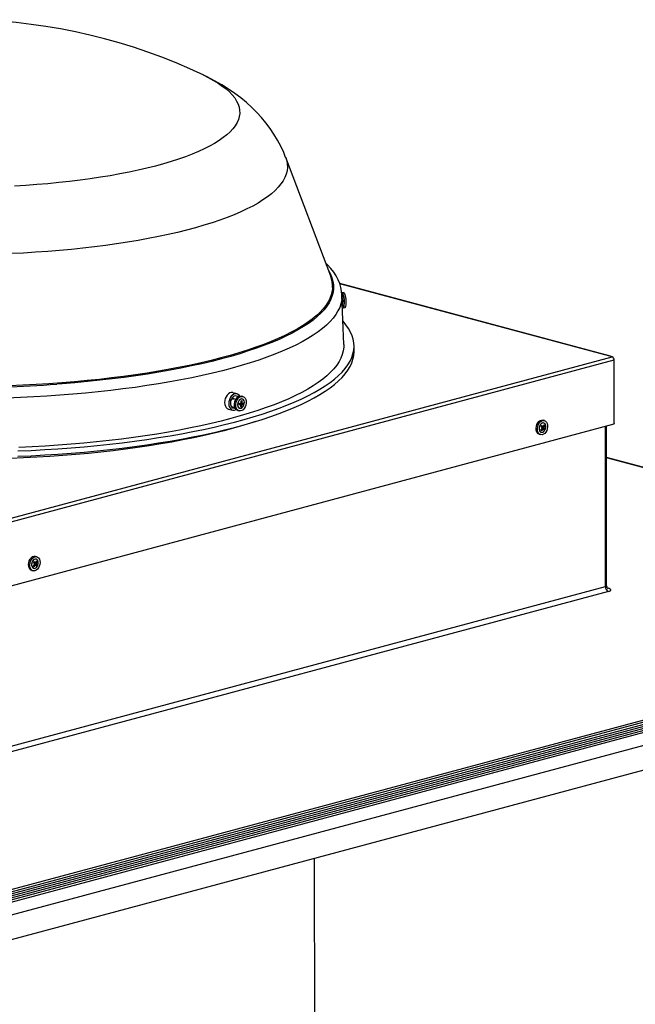
# Model space of a CAD drawing. Extents: x 9 to 161, y 6 to 104.
# Drawn here: x 146 to 152, y 49 to 59 of the extents above; entities that cross this region are included whole.
import ezdxf

# ---------------------------------------------------------------- set-up
doc = ezdxf.new("R2010")
doc.units = 0
doc.header["$LTSCALE"] = 10
doc.header["$MEASUREMENT"] = 0
doc.linetypes.add('SLD-SOLID', pattern=[0])
doc.layers.add('SLD-0', color=7, linetype='SLD-SOLID')

msp = doc.modelspace()

# ---------------------------------------------------------------- linework, layer by layer
at = {"layer": 'SLD-0', "color": 7, "linetype": 'SLD-SOLID'}
for p, q in [((148.0144, 58.1913), (147.9856, 58.2048)), ((147.9888, 58.2037), (148.0328, 58.1818)), ((148.0921, 58.1511), (148.0144, 58.1913)), ((148.0328, 58.1818), (148.0827, 58.1546)), ((148.0827, 58.1546), (148.1283, 58.1269)), ((148.164, 58.1101), (148.0921, 58.1511)), ((148.1283, 58.1269), (148.1697, 58.0987)), ((148.2307, 58.0684), (148.164, 58.1101)), ((148.1697, 58.0987), (148.2068, 58.0701)), ((148.2068, 58.0701), (148.2394, 58.0411)), ((148.2929, 58.0257), (148.2307, 58.0684)), ((148.2394, 58.0411), (148.2675, 58.0118)), ((148.2675, 58.0118), (148.2912, 57.9821)), ((148.3513, 57.9819), (148.2929, 58.0257)), ((148.2912, 57.9821), (148.3102, 57.9523)), ((148.3102, 57.9523), (148.3247, 57.9222)), ((148.3247, 57.9222), (148.3346, 57.892)), ((148.4062, 57.9367), (148.3513, 57.9819)), ((148.458, 57.8899), (148.4062, 57.9367)), ((148.3346, 57.892), (148.3398, 57.8618)), ((148.3404, 57.8315), (148.3363, 57.8012)), ((148.3398, 57.8618), (148.3404, 57.8315)), ((148.507, 57.8414), (148.458, 57.8899)), ((148.5532, 57.791), (148.507, 57.8414)), ((148.3143, 57.7409), (148.2964, 57.711)), ((148.3276, 57.771), (148.3143, 57.7409)), ((148.3363, 57.8012), (148.3276, 57.771)), ((148.5966, 57.7387), (148.5532, 57.791)), ((148.6374, 57.6843), (148.5966, 57.7387)), ((148.2153, 57.6228), (148.1794, 57.5941)), ((148.2468, 57.6519), (148.2153, 57.6228)), ((148.2739, 57.6813), (148.2468, 57.6519)), ((148.2964, 57.711), (148.2739, 57.6813)), ((148.6753, 57.628), (148.6374, 57.6843)), ((148.7102, 57.5697), (148.6753, 57.628)), ((148.0945, 57.5379), (148.0457, 57.5106)), ((148.1391, 57.5658), (148.0945, 57.5379)), ((148.1794, 57.5941), (148.1391, 57.5658)), ((148.7422, 57.5094), (148.7102, 57.5697)), ((147.8746, 57.4322), (147.8098, 57.4074)), ((147.9356, 57.4577), (147.8746, 57.4322)), ((147.9927, 57.4838), (147.9356, 57.4577)), ((148.0457, 57.5106), (147.9927, 57.4838)), ((148.7709, 57.4472), (148.7422, 57.5094)), ((148.7902, 57.3987), (148.7709, 57.4472)), ((147.5932, 57.3375), (147.514, 57.3158)), ((147.6689, 57.36), (147.5932, 57.3375)), ((147.7412, 57.3833), (147.6689, 57.36)), ((147.8098, 57.4074), (147.7412, 57.3833)), ((149.2315, 56.2374), (148.7908, 57.3979)), ((148.7908, 57.3979), (148.8003, 57.3677)), ((148.8003, 57.3677), (148.8061, 57.3351)), ((148.8061, 57.3351), (148.8072, 57.3024)), ((147.1664, 57.2385), (147.0725, 57.2216)), ((147.2577, 57.2564), (147.1664, 57.2385)), ((147.3461, 57.2753), (147.2577, 57.2564)), ((147.4316, 57.2951), (147.3461, 57.2753)), ((147.514, 57.3158), (147.4316, 57.2951)), ((148.7957, 57.2372), (148.783, 57.2047)), ((148.8037, 57.2698), (148.7957, 57.2372)), ((148.8072, 57.3024), (148.8037, 57.2698)), ((146.3541, 57.1343), (146.2449, 57.1264)), ((146.462, 57.1433), (146.3541, 57.1343)), ((146.5685, 57.1535), (146.462, 57.1433)), ((146.6733, 57.1649), (146.5685, 57.1535)), ((146.7763, 57.1774), (146.6733, 57.1649)), ((146.8772, 57.1911), (146.7763, 57.1774)), ((146.976, 57.2058), (146.8772, 57.1911)), ((147.0725, 57.2216), (146.976, 57.2058)), ((148.744, 57.1403), (148.7177, 57.1084)), ((148.7658, 57.1724), (148.744, 57.1403)), ((148.783, 57.2047), (148.7658, 57.1724)), ((146.2449, 57.1264), (146.1345, 57.1198)), ((148.6516, 57.0455), (148.612, 57.0147)), ((148.6869, 57.0768), (148.6516, 57.0455)), ((148.7177, 57.1084), (148.6869, 57.0768)), ((148.5198, 56.9542), (148.4673, 56.9247)), ((148.568, 56.9842), (148.5198, 56.9542)), ((148.612, 57.0147), (148.568, 56.9842)), ((148.3502, 56.8675), (148.2856, 56.8398)), ((148.4108, 56.8958), (148.3502, 56.8675)), ((148.4673, 56.9247), (148.4108, 56.8958)), ((148.0691, 56.7609), (147.9897, 56.7361)), ((148.1449, 56.7864), (148.0691, 56.7609)), ((148.2171, 56.8128), (148.1449, 56.7864)), ((148.2856, 56.8398), (148.2171, 56.8128)), ((147.7312, 56.6669), (147.6388, 56.6456)), ((147.8206, 56.6891), (147.7312, 56.6669)), ((147.9068, 56.7122), (147.8206, 56.6891)), ((147.9897, 56.7361), (147.9068, 56.7122)), ((147.2409, 56.5703), (147.1352, 56.5541)), ((147.3443, 56.5876), (147.2409, 56.5703)), ((147.4452, 56.6059), (147.3443, 56.5876)), ((147.5434, 56.6253), (147.4452, 56.6059)), ((147.6388, 56.6456), (147.5434, 56.6253)), ((146.2227, 56.4648), (146.1027, 56.4589)), ((146.3417, 56.4718), (146.2227, 56.4648)), ((146.4596, 56.4801), (146.3417, 56.4718)), ((146.5763, 56.4895), (146.4596, 56.4801)), ((146.6915, 56.5002), (146.5763, 56.4895)), ((146.8052, 56.5119), (146.6915, 56.5002)), ((146.9172, 56.5249), (146.8052, 56.5119)), ((147.0272, 56.5389), (146.9172, 56.5249)), ((147.1352, 56.5541), (147.0272, 56.5389)), ((149.1996, 56.3506), (149.182, 56.3678)), ((149.2323, 56.3142), (149.1996, 56.3506)), ((149.2119, 56.289), (149.2293, 56.2571)), ((149.2606, 56.2774), (149.2323, 56.3142)), ((149.2845, 56.2404), (149.2606, 56.2774)), ((149.2293, 56.2571), (149.2438, 56.2223)), ((149.2438, 56.2223), (149.2536, 56.1875)), ((149.2536, 56.1875), (149.2588, 56.1526)), ((149.3041, 56.2033), (149.2845, 56.2404)), ((149.3196, 56.1659), (149.3041, 56.2033)), ((149.2459, 56.0902), (149.2373, 56.0554)), ((149.25, 56.125), (149.2459, 56.0902)), ((149.2553, 56.0828), (149.2467, 56.0479)), ((149.2501, 56.1266), (149.25, 56.125)), ((149.2594, 56.1177), (149.2553, 56.0828)), ((149.2588, 56.1526), (149.2594, 56.1177)), ((149.331, 56.1282), (149.3196, 56.1659)), ((151.9732, 55.4542), (149.3199, 56.1651)), ((151.9665, 55.4541), (149.3205, 56.163)), ((149.3384, 56.0902), (149.331, 56.1282)), ((149.3416, 56.0531), (149.3384, 56.0902)), ((149.3601, 56.0753), (149.3424, 56.0741)), ((149.3452, 56.0734), (149.3424, 56.0741)), ((149.3629, 56.0747), (149.3601, 56.0753)), ((149.3678, 56.0697), (149.3629, 56.0747)), ((149.2062, 55.9863), (149.1838, 55.9519)), ((149.2155, 55.9786), (149.1931, 55.9442)), ((149.2241, 56.0208), (149.2062, 55.9863)), ((149.2334, 56.0132), (149.2155, 55.9786)), ((149.2373, 56.0554), (149.2241, 56.0208)), ((149.2467, 56.0479), (149.2334, 56.0132)), ((149.339, 56.0036), (149.3314, 55.9683)), ((149.3418, 56.0389), (149.339, 56.0036)), ((149.345, 56.0559), (149.3413, 56.057)), ((149.3592, 55.5698), (149.3417, 56.0531)), ((149.3417, 56.0531), (149.3418, 56.0389)), ((149.345, 56.0559), (149.3465, 56.0552)), ((149.3501, 56.0684), (149.3452, 56.0734)), ((149.3465, 56.0552), (149.3507, 56.0499)), ((149.3549, 56.0588), (149.3501, 56.0684)), ((149.3507, 56.0499), (149.3546, 56.0403)), ((149.3546, 56.0403), (149.3579, 56.0273)), ((149.3591, 56.0454), (149.3549, 56.0588)), ((149.3579, 56.0273), (149.3603, 56.012)), ((149.3625, 56.029), (149.3591, 56.0454)), ((149.3603, 56.012), (149.3615, 55.9958)), ((149.3615, 55.9802), (149.3603, 55.9664)), ((149.3615, 55.9958), (149.3615, 55.9802)), ((149.365, 56.0107), (149.3625, 56.029)), ((149.3662, 55.9918), (149.365, 56.0107)), ((149.3662, 55.9736), (149.3662, 55.9918)), ((149.3726, 56.0601), (149.3678, 56.0697)), ((149.3768, 56.0467), (149.3726, 56.0601)), ((149.3802, 56.0303), (149.3768, 56.0467)), ((149.3827, 56.012), (149.3802, 56.0303)), ((149.3839, 55.9931), (149.3827, 56.012)), ((149.3839, 55.9749), (149.3839, 55.9931)), ((149.1255, 55.8841), (149.0896, 55.8506)), ((149.1569, 55.9179), (149.1255, 55.8841)), ((149.1661, 55.91), (149.1346, 55.8761)), ((149.1838, 55.9519), (149.1569, 55.9179)), ((149.1931, 55.9442), (149.1661, 55.91)), ((149.3026, 55.8981), (149.2813, 55.8633)), ((149.3193, 55.9331), (149.3026, 55.8981)), ((149.3314, 55.9683), (149.3193, 55.9331)), ((149.3456, 55.9445), (149.3527, 55.9477)), ((149.346, 55.9337), (149.3499, 55.9301)), ((149.3499, 55.9301), (149.3546, 55.93)), ((149.3547, 55.9493), (149.3527, 55.9477)), ((149.3528, 55.9294), (149.3705, 55.9307)), ((149.3546, 55.93), (149.3589, 55.9347)), ((149.3579, 55.9558), (149.3547, 55.9493)), ((149.3603, 55.9664), (149.3579, 55.9558)), ((149.3589, 55.9347), (149.3624, 55.9441)), ((149.3624, 55.9441), (149.3649, 55.9573)), ((149.3649, 55.9573), (149.3662, 55.9736)), ((149.3705, 55.9307), (149.3724, 55.9313)), ((149.3724, 55.9313), (149.3766, 55.936)), ((149.3766, 55.936), (149.3801, 55.9453)), ((149.3801, 55.9453), (149.3826, 55.9586)), ((149.3826, 55.9586), (149.3839, 55.9749)), ((149.0493, 55.8174), (149.0047, 55.7847)), ((149.0582, 55.8093), (149.0134, 55.7765)), ((149.0896, 55.8506), (149.0493, 55.8174)), ((149.0986, 55.8425), (149.0582, 55.8093)), ((149.1346, 55.8761), (149.0986, 55.8425)), ((149.2251, 55.7943), (149.1902, 55.7602)), ((149.2554, 55.8287), (149.2251, 55.7943)), ((149.2813, 55.8633), (149.2554, 55.8287)), ((149.3521, 55.7971), (149.3509, 55.7985)), ((149.3812, 55.7622), (149.3521, 55.7971)), ((148.8451, 55.6894), (148.7836, 55.6587)), ((148.9025, 55.7207), (148.8451, 55.6894)), ((148.911, 55.7123), (148.8535, 55.681)), ((148.9557, 55.7524), (148.9025, 55.7207)), ((148.9643, 55.7442), (148.911, 55.7123)), ((149.0047, 55.7847), (148.9557, 55.7524)), ((149.0134, 55.7765), (148.9643, 55.7442)), ((149.1072, 55.6932), (149.0592, 55.6603)), ((149.1509, 55.7265), (149.1072, 55.6932)), ((149.1902, 55.7602), (149.1509, 55.7265)), ((149.4058, 55.727), (149.3812, 55.7622)), ((149.4259, 55.6916), (149.4058, 55.727)), ((149.4414, 55.656), (149.4259, 55.6916)), ((148.6486, 55.5992), (148.5753, 55.5704)), ((148.7181, 55.6286), (148.6486, 55.5992)), ((148.7261, 55.62), (148.6565, 55.5905)), ((148.7836, 55.6587), (148.7181, 55.6286)), ((148.7918, 55.6502), (148.7261, 55.62)), ((148.8535, 55.681), (148.7918, 55.6502)), ((148.9504, 55.596), (148.8897, 55.5647)), ((149.0069, 55.6279), (148.9504, 55.596)), ((149.0592, 55.6603), (149.0069, 55.6279)), ((149.4523, 55.6203), (149.4414, 55.656)), ((149.4585, 55.5845), (149.4523, 55.6203)), ((148.4175, 55.515), (148.3331, 55.4885)), ((148.4247, 55.5061), (148.3402, 55.4795)), ((148.4982, 55.5423), (148.4175, 55.515)), ((148.5057, 55.5335), (148.4247, 55.5061)), ((148.5753, 55.5704), (148.4982, 55.5423)), ((148.583, 55.5616), (148.5057, 55.5335)), ((148.6565, 55.5905), (148.583, 55.5616)), ((148.7563, 55.5038), (148.6837, 55.4743)), ((148.825, 55.5339), (148.7563, 55.5038)), ((148.8897, 55.5647), (148.825, 55.5339)), ((149.3542, 55.5071), (149.345, 55.4719)), ((149.3588, 55.5423), (149.3542, 55.5071)), ((149.3592, 55.5698), (149.3588, 55.5423)), ((149.4497, 55.4771), (149.4572, 55.5129)), ((149.4572, 55.5129), (149.4602, 55.5487)), ((149.4572, 55.4607), (149.4602, 55.4965)), ((149.4602, 55.5487), (149.4585, 55.5845)), ((149.4602, 55.5016), (149.4602, 55.5537)), ((149.4602, 55.4965), (149.4602, 55.5016)), ((145.5844, 53.7325), (151.9886, 55.4482)), ((145.6028, 53.7025), (152.0069, 55.4183)), ((148.0599, 55.414), (147.9624, 55.3909)), ((148.0662, 55.4048), (147.9685, 55.3817)), ((148.1542, 55.4379), (148.0599, 55.414)), ((148.1608, 55.4289), (148.0662, 55.4048)), ((148.2454, 55.4628), (148.1542, 55.4379)), ((148.2522, 55.4538), (148.1608, 55.4289)), ((148.3331, 55.4885), (148.2454, 55.4628)), ((148.3402, 55.4795), (148.2522, 55.4538)), ((148.5271, 55.4175), (148.4433, 55.3903)), ((148.6072, 55.4456), (148.5271, 55.4175)), ((148.6837, 55.4743), (148.6072, 55.4456)), ((149.313, 55.4019), (149.2901, 55.3671)), ((149.3313, 55.4368), (149.313, 55.4019)), ((149.345, 55.4719), (149.3313, 55.4368)), ((149.3994, 55.3705), (149.4207, 55.4059)), ((149.4207, 55.4059), (149.4375, 55.4414)), ((149.4375, 55.4414), (149.4497, 55.4771)), ((149.4375, 55.3893), (149.4497, 55.425)), ((149.4497, 55.425), (149.4572, 55.4607)), ((151.9886, 55.4482), (151.9665, 55.4541)), ((152.007, 55.4264), (152.0057, 55.4276)), ((152.0066, 55.4233), (152.007, 55.4237)), ((152.0069, 54.792), (152.0069, 55.4183)), ((152.0075, 55.4251), (152.007, 55.4264)), ((152.007, 55.4237), (152.0075, 55.4251)), ((152.0075, 54.7988), (152.0075, 55.4251)), ((147.5438, 55.3084), (147.4327, 55.2903)), ((147.6525, 55.3275), (147.5438, 55.3084)), ((147.6578, 55.3181), (147.5488, 55.2989)), ((147.7586, 55.3476), (147.6525, 55.3275)), ((147.7641, 55.3383), (147.6578, 55.3181)), ((147.8619, 55.3688), (147.7586, 55.3476)), ((147.8677, 55.3595), (147.7641, 55.3383)), ((147.9624, 55.3909), (147.8619, 55.3688)), ((147.9685, 55.3817), (147.8677, 55.3595)), ((148.1713, 55.3134), (148.0741, 55.2896)), ((148.2653, 55.3382), (148.1713, 55.3134)), ((148.356, 55.3638), (148.2653, 55.3382)), ((148.4433, 55.3903), (148.356, 55.3638)), ((149.2627, 55.3326), (149.2309, 55.2984)), ((149.2901, 55.3671), (149.2627, 55.3326)), ((149.3432, 55.3005), (149.3735, 55.3354)), ((149.3735, 55.3354), (149.3994, 55.3705)), ((149.3735, 55.2832), (149.3994, 55.3184)), ((149.3994, 55.3184), (149.4207, 55.3538)), ((149.4207, 55.3538), (149.4375, 55.3893)), ((146.845, 55.2163), (146.722, 55.2049)), ((146.9663, 55.2288), (146.845, 55.2163)), ((146.9698, 55.2192), (146.8482, 55.2066)), ((147.0858, 55.2425), (146.9663, 55.2288)), ((147.0897, 55.2329), (146.9698, 55.2192)), ((147.2035, 55.2573), (147.0858, 55.2425)), ((147.2077, 55.2478), (147.0897, 55.2329)), ((147.3192, 55.2733), (147.2035, 55.2573)), ((147.3236, 55.2638), (147.2077, 55.2478)), ((147.4327, 55.2903), (147.3192, 55.2733)), ((147.4374, 55.2808), (147.3236, 55.2638)), ((147.5488, 55.2989), (147.4374, 55.2808)), ((147.7646, 55.2237), (147.6559, 55.2038)), ((147.8706, 55.2447), (147.7646, 55.2237)), ((147.9738, 55.2667), (147.8706, 55.2447)), ((148.0741, 55.2896), (147.9738, 55.2667)), ((149.1539, 55.2309), (149.1088, 55.1978)), ((149.1946, 55.2645), (149.1539, 55.2309)), ((149.2309, 55.2984), (149.1946, 55.2645)), ((149.2253, 55.1978), (149.269, 55.2316)), ((149.269, 55.2316), (149.3083, 55.2659)), ((149.269, 55.1795), (149.3083, 55.2138)), ((149.3083, 55.2659), (149.3432, 55.3005)), ((149.3083, 55.2138), (149.3432, 55.2484)), ((149.3432, 55.2484), (149.3735, 55.2832)), ((146.2177, 55.1713), (146.0892, 55.1659)), ((146.3454, 55.1779), (146.2177, 55.1713)), ((146.4721, 55.1857), (146.3454, 55.1779)), ((146.5977, 55.1947), (146.4721, 55.1857)), ((146.6003, 55.185), (146.549, 55.1812)), ((146.722, 55.2049), (146.5977, 55.1947)), ((146.725, 55.1952), (146.6003, 55.185)), ((146.8482, 55.2066), (146.725, 55.1952)), ((147.077, 55.1199), (146.9551, 55.1064)), ((147.197, 55.1345), (147.077, 55.1199)), ((147.3151, 55.1502), (147.197, 55.1345)), ((147.431, 55.167), (147.3151, 55.1502)), ((147.5447, 55.1848), (147.431, 55.167)), ((147.6559, 55.2038), (147.5447, 55.1848)), ((149.0059, 55.1328), (148.9482, 55.1011)), ((149.0595, 55.1651), (149.0059, 55.1328)), ((149.1088, 55.1978), (149.0595, 55.1651)), ((149.0685, 55.0989), (149.125, 55.1314)), ((149.125, 55.1314), (149.1773, 55.1644)), ((149.125, 55.0793), (149.1773, 55.1122)), ((149.1773, 55.1644), (149.2253, 55.1978)), ((149.1773, 55.1122), (149.2253, 55.1457)), ((149.2253, 55.1457), (149.269, 55.1795)), ((146.1938, 55.0505), (146.0634, 55.0454)), ((146.3235, 55.0568), (146.1938, 55.0505)), ((146.4523, 55.0644), (146.3235, 55.0568)), ((146.58, 55.0731), (146.4523, 55.0644)), ((146.7064, 55.083), (146.58, 55.0731)), ((146.8315, 55.0941), (146.7064, 55.083)), ((146.9551, 55.1064), (146.8315, 55.0941)), ((148.194, 55.0202), (148.1926, 55.0006)), ((148.1988, 55.0397), (148.194, 55.0202)), ((148.2067, 55.058), (148.1988, 55.0397)), ((148.2171, 55.0739), (148.2067, 55.058)), ((148.2296, 55.0865), (148.2171, 55.0739)), ((148.2433, 55.0952), (148.2296, 55.0865)), ((148.2395, 55.0287), (148.2348, 55.0095)), ((148.2473, 55.0468), (148.2395, 55.0287)), ((148.2575, 55.0994), (148.2433, 55.0952)), ((148.2576, 55.0625), (148.2473, 55.0468)), ((148.2714, 55.0988), (148.2575, 55.0994)), ((148.2699, 55.075), (148.2576, 55.0625)), ((148.2712, 55.0341), (148.2583, 55.0352)), ((148.2673, 55.0488), (148.2775, 55.0438)), ((148.2835, 55.0836), (148.2699, 55.075)), ((148.2827, 55.034), (148.2712, 55.0341)), ((148.274, 55.0981), (148.2714, 55.0988)), ((148.3138, 55.0865), (148.274, 55.0981)), ((148.2775, 55.0438), (148.2817, 55.0415)), ((148.2817, 55.0415), (148.2856, 55.0388)), ((148.2858, 55.0345), (148.2827, 55.034)), ((148.2975, 55.0877), (148.2835, 55.0836)), ((148.2856, 55.0388), (148.2872, 55.0371)), ((148.2867, 55.0349), (148.2858, 55.0345)), ((148.2871, 55.0352), (148.2867, 55.0349)), ((148.2873, 55.0354), (148.2871, 55.0352)), ((148.2872, 55.0371), (148.2875, 55.0364)), ((148.2875, 55.0357), (148.2873, 55.0354)), ((148.2875, 55.0364), (148.2875, 55.036)), ((148.2875, 55.036), (148.2875, 55.0357)), ((148.2924, 55.0078), (148.299, 55.0255)), ((148.3112, 55.0871), (148.2975, 55.0877)), ((148.299, 55.0255), (148.3085, 55.041)), ((148.3054, 55.0044), (148.312, 55.022)), ((148.3288, 55.0595), (148.3079, 55.0656)), ((148.3085, 55.041), (148.32, 55.0533)), ((148.3237, 55.0819), (148.3112, 55.0871)), ((148.312, 55.022), (148.3214, 55.0375)), ((148.32, 55.0533), (148.3329, 55.0615)), ((148.3214, 55.0375), (148.333, 55.0498)), ((148.3344, 55.0724), (148.3237, 55.0819)), ((148.3316, 55.0194), (148.3245, 55.0062)), ((148.3362, 55.0248), (148.3279, 55.013)), ((148.3409, 55.0294), (148.3316, 55.0194)), ((148.3329, 55.0615), (148.3463, 55.0652)), ((148.333, 55.0498), (148.3459, 55.0581)), ((148.3401, 55.0641), (148.3344, 55.0724)), ((148.3464, 55.0329), (148.3362, 55.0248)), ((148.3515, 55.0353), (148.3409, 55.0294)), ((148.3459, 55.0581), (148.3593, 55.0618)), ((148.3463, 55.0652), (148.3587, 55.0643)), ((148.3572, 55.0364), (148.3464, 55.0329)), ((148.3623, 55.0364), (148.3515, 55.0353)), ((148.3676, 55.035), (148.3572, 55.0364)), ((148.3716, 55.0608), (148.3587, 55.0643)), ((148.3593, 55.0618), (148.3722, 55.0606)), ((148.3649, 55.0358), (148.3623, 55.0364)), ((148.3765, 55.0287), (148.3676, 55.035)), ((148.3722, 55.0606), (148.3838, 55.0547)), ((148.3828, 55.0183), (148.3765, 55.0287)), ((148.3859, 55.005), (148.3828, 55.0183)), ((148.3838, 55.0547), (148.3934, 55.0444)), ((148.3934, 55.0444), (148.4001, 55.0305)), ((148.4001, 55.0305), (148.4037, 55.0139)), ((148.8206, 55.0394), (148.7508, 55.0095)), ((148.8864, 55.07), (148.8206, 55.0394)), ((148.8743, 55.0049), (148.9431, 55.0357)), ((148.9482, 55.1011), (148.8864, 55.07)), ((148.9431, 55.0357), (149.0078, 55.067)), ((148.9431, 54.9835), (149.0078, 55.0149)), ((149.0078, 55.067), (149.0685, 55.0989)), ((149.0078, 55.0149), (149.0685, 55.0468)), ((149.0685, 55.0468), (149.125, 55.0793)), ((148.1926, 55.0006), (148.1946, 54.982)), ((148.1946, 54.982), (148.1999, 54.9654)), ((148.1999, 54.9654), (148.2082, 54.9519)), ((148.2082, 54.9519), (148.219, 54.9422)), ((148.219, 54.9422), (148.2308, 54.9372)), ((148.2308, 54.9372), (148.2712, 54.9274)), ((148.2348, 55.0095), (148.2334, 54.9901)), ((148.2334, 54.9901), (148.2353, 54.9716)), ((148.2353, 54.9716), (148.2406, 54.9553)), ((148.2406, 54.9553), (148.2487, 54.942)), ((148.2562, 54.9646), (148.2689, 54.9601)), ((148.2749, 54.9529), (148.2645, 54.9546)), ((148.2689, 54.9601), (148.2744, 54.958)), ((148.2744, 54.958), (148.28, 54.9557)), ((148.2832, 54.9521), (148.2749, 54.9529)), ((148.2765, 54.9484), (148.2977, 54.9433)), ((148.28, 54.9557), (148.283, 54.9543)), ((148.283, 54.9543), (148.2839, 54.9538)), ((148.2848, 54.9524), (148.2832, 54.9521)), ((148.2839, 54.9538), (148.2844, 54.9535)), ((148.2844, 54.9535), (148.2847, 54.9532)), ((148.2847, 54.9532), (148.2849, 54.953)), ((148.285, 54.9526), (148.2848, 54.9524)), ((148.2849, 54.953), (148.285, 54.9528)), ((148.285, 54.9528), (148.285, 54.9526)), ((148.289, 54.9893), (148.2924, 55.0078)), ((148.2891, 54.9711), (148.289, 54.9893)), ((148.2927, 54.9544), (148.2891, 54.9711)), ((148.2994, 54.9405), (148.2927, 54.9544)), ((148.3089, 54.9303), (148.2994, 54.9405)), ((148.302, 54.9858), (148.3054, 55.0044)), ((148.3021, 54.9676), (148.302, 54.9858)), ((148.3056, 54.951), (148.3021, 54.9676)), ((148.3124, 54.937), (148.3056, 54.951)), ((148.3206, 54.9244), (148.3089, 54.9303)), ((148.3219, 54.9268), (148.3124, 54.937)), ((148.3224, 54.9988), (148.3201, 54.9837)), ((148.3206, 54.9914), (148.3201, 54.9765)), ((148.3201, 54.9837), (148.3215, 54.9694)), ((148.3201, 54.9765), (148.3232, 54.9631)), ((148.3245, 55.0062), (148.3206, 54.9914)), ((148.3211, 54.9242), (148.3206, 54.9244)), ((148.3211, 54.9242), (148.3341, 54.9207)), ((148.3215, 54.9694), (148.3262, 54.9574)), ((148.3335, 54.9209), (148.3219, 54.9268)), ((148.3279, 55.013), (148.3224, 54.9988)), ((148.3232, 54.9631), (148.3295, 54.9527)), ((148.3262, 54.9574), (148.3339, 54.949)), ((148.3295, 54.9527), (148.3383, 54.9465)), ((148.3465, 54.9197), (148.3335, 54.9209)), ((148.3339, 54.949), (148.3437, 54.9451)), ((148.3442, 54.9833), (148.3351, 54.983)), ((148.344, 54.9837), (148.3356, 54.9883)), ((148.3442, 54.9833), (148.3356, 54.988)), ((148.3383, 54.9465), (148.3408, 54.9457)), ((148.3422, 54.9856), (148.3421, 54.9848)), ((148.3495, 54.9827), (148.3422, 54.9856)), ((148.3543, 54.9815), (148.3422, 54.9847)), ((148.3437, 54.9451), (148.3544, 54.9461)), ((148.3459, 54.9905), (148.3515, 54.9915)), ((148.3459, 54.9905), (148.3604, 54.9848)), ((148.3599, 54.9234), (148.3465, 54.9197)), ((148.3542, 54.9609), (148.3507, 54.9606)), ((148.3642, 54.9824), (148.3508, 54.986)), ((148.3515, 54.9915), (148.3518, 54.9948)), ((148.3515, 54.9915), (148.374, 54.9871)), ((148.3516, 54.9644), (148.3542, 54.9609)), ((148.3567, 54.9799), (148.3542, 54.9609)), ((148.3584, 54.9598), (148.3542, 54.9609)), ((148.3567, 54.9799), (148.3543, 54.9815)), ((148.3544, 54.9461), (148.3651, 54.952)), ((148.3657, 54.9963), (148.3556, 54.999)), ((148.3728, 54.9317), (148.3599, 54.9234)), ((148.3604, 54.9848), (148.374, 54.9871)), ((148.3651, 54.952), (148.3744, 54.9621)), ((148.3843, 54.944), (148.3728, 54.9317)), ((148.374, 54.9871), (148.3749, 54.9969)), ((148.3782, 54.986), (148.374, 54.9871)), ((148.3744, 54.9621), (148.3814, 54.9752)), ((148.3814, 54.9752), (148.3854, 54.9901)), ((148.3937, 54.9595), (148.3843, 54.944)), ((148.3854, 54.9901), (148.3859, 55.005)), ((148.4003, 54.9771), (148.3937, 54.9595)), ((148.4037, 54.9957), (148.4003, 54.9771)), ((148.4037, 55.0139), (148.4037, 54.9957)), ((148.5187, 54.9239), (148.434, 54.8969)), ((148.5998, 54.9517), (148.5187, 54.9239)), ((148.6772, 54.9803), (148.5998, 54.9517)), ((148.645, 54.9168), (148.7252, 54.9455)), ((148.7508, 55.0095), (148.6772, 54.9803)), ((148.7252, 54.9455), (148.8017, 54.9749)), ((148.7252, 54.8934), (148.8017, 54.9227)), ((148.8017, 54.9749), (148.8743, 55.0049)), ((148.8017, 54.9227), (148.8743, 54.9528)), ((148.8743, 54.9528), (148.9431, 54.9835)), ((148.2545, 54.8453), (148.1597, 54.8208)), ((148.3459, 54.8707), (148.2545, 54.8453)), ((148.2886, 54.8101), (148.3828, 54.8355)), ((148.434, 54.8969), (148.3459, 54.8707)), ((148.3828, 54.8355), (148.4737, 54.8618)), ((148.4737, 54.8618), (148.5611, 54.8889)), ((148.4737, 54.8097), (148.5611, 54.8368)), ((148.5611, 54.8889), (148.645, 54.9168)), ((148.5611, 54.8368), (148.645, 54.8647)), ((148.645, 54.8647), (148.7252, 54.8934)), ((151.2712, 54.8159), (151.2837, 54.8246)), ((151.2837, 54.8246), (151.2967, 54.829)), ((151.2966, 54.8212), (151.3097, 54.8255)), ((151.2967, 54.829), (151.3095, 54.8286)), ((151.3095, 54.8286), (151.3109, 54.8283)), ((151.3097, 54.8255), (151.3225, 54.8252)), ((151.3239, 54.8248), (151.3109, 54.8283)), ((151.3225, 54.8252), (151.3341, 54.8201)), ((145.6028, 53.0763), (152.0069, 54.792)), ((147.7507, 54.7321), (147.6416, 54.7123)), ((147.8572, 54.7528), (147.7507, 54.7321)), ((147.961, 54.7745), (147.8572, 54.7528)), ((147.8809, 54.7175), (147.9872, 54.7393)), ((148.0619, 54.7972), (147.961, 54.7745)), ((147.9872, 54.7393), (148.0907, 54.7619)), ((148.1597, 54.8208), (148.0619, 54.7972)), ((148.0907, 54.7619), (148.1912, 54.7856)), ((148.0907, 54.7098), (148.1912, 54.7334)), ((148.187, 54.7261), (148.0909, 54.7021)), ((148.2799, 54.751), (148.187, 54.7261)), ((148.1912, 54.7856), (148.2886, 54.8101)), ((148.1912, 54.7334), (148.2886, 54.758)), ((148.3695, 54.7767), (148.2799, 54.751)), ((148.2886, 54.758), (148.3828, 54.7834)), ((148.4556, 54.8033), (148.3695, 54.7767)), ((148.3828, 54.7834), (148.4737, 54.8097)), ((148.4963, 54.8165), (148.4556, 54.8033)), ((151.2427, 54.7522), (151.2454, 54.7703)), ((151.2433, 54.7345), (151.2427, 54.7522)), ((151.2473, 54.7186), (151.2433, 54.7345)), ((151.2454, 54.7703), (151.2514, 54.7878)), ((151.2514, 54.7878), (151.2602, 54.8033)), ((151.2556, 54.7487), (151.2584, 54.7668)), ((151.2562, 54.7311), (151.2556, 54.7487)), ((151.2602, 54.7152), (151.2562, 54.7311)), ((151.2584, 54.7668), (151.2644, 54.7843)), ((151.2602, 54.8033), (151.2712, 54.8159)), ((151.2644, 54.7843), (151.2732, 54.7998)), ((151.2759, 54.7682), (151.2728, 54.7532)), ((151.2741, 54.7607), (151.2728, 54.7457)), ((151.2728, 54.7532), (151.2732, 54.7385)), ((151.2728, 54.7457), (151.275, 54.7318)), ((151.2732, 54.7998), (151.2842, 54.8124)), ((151.2732, 54.7385), (151.2772, 54.7258)), ((151.2789, 54.7753), (151.2741, 54.7607)), ((151.275, 54.7318), (151.2806, 54.7205)), ((151.2822, 54.782), (151.2759, 54.7682)), ((151.2772, 54.7258), (151.2842, 54.7164)), ((151.2866, 54.7878), (151.2789, 54.7753)), ((151.291, 54.7929), (151.2822, 54.782)), ((151.2842, 54.8124), (151.2966, 54.8212)), ((151.2964, 54.7969), (151.2866, 54.7878)), ((151.3015, 54.7999), (151.291, 54.7929)), ((151.2933, 54.7688), (151.304, 54.7687)), ((151.2933, 54.7314), (151.3026, 54.7433)), ((151.2941, 54.7679), (151.3012, 54.7678)), ((151.3071, 54.8016), (151.2964, 54.7969)), ((151.304, 54.7687), (151.2974, 54.7765)), ((151.3026, 54.7433), (151.299, 54.7452)), ((151.3016, 54.7674), (151.2995, 54.7641)), ((151.2995, 54.7641), (151.3149, 54.7611)), ((151.3131, 54.7643), (151.2999, 54.7678)), ((151.3123, 54.8022), (151.3015, 54.7999)), ((151.3121, 54.7446), (151.3015, 54.7473)), ((151.3145, 54.7546), (151.303, 54.7569)), ((151.3036, 54.7508), (151.3067, 54.746)), ((151.3196, 54.7556), (151.3062, 54.7592)), ((151.3178, 54.8014), (151.3071, 54.8016)), ((151.3121, 54.7446), (151.3228, 54.742)), ((151.3176, 54.8015), (151.3123, 54.8022)), ((151.3145, 54.7546), (151.3228, 54.742)), ((151.3248, 54.7765), (151.3149, 54.7611)), ((151.3271, 54.7964), (151.3178, 54.8014)), ((151.3228, 54.742), (151.3184, 54.7357)), ((151.3203, 54.7198), (151.3291, 54.7308)), ((151.3211, 54.7772), (151.3248, 54.7765)), ((151.3224, 54.7798), (151.3248, 54.7765)), ((151.327, 54.7409), (151.3228, 54.742)), ((151.329, 54.7754), (151.3248, 54.7765)), ((151.3341, 54.7869), (151.3271, 54.7964)), ((151.3291, 54.7308), (151.3354, 54.7445)), ((151.3341, 54.8201), (151.3438, 54.8107)), ((151.3381, 54.7742), (151.3341, 54.7869)), ((151.3354, 54.7445), (151.3385, 54.7595)), ((151.3467, 54.7285), (151.3379, 54.713)), ((151.3385, 54.7595), (151.3381, 54.7742)), ((151.3438, 54.8107), (151.3508, 54.7976)), ((151.3527, 54.746), (151.3467, 54.7285)), ((151.3508, 54.7976), (151.3548, 54.7817)), ((151.3554, 54.7641), (151.3527, 54.746)), ((151.3548, 54.7817), (151.3554, 54.7641)), ((151.9214, 53.2003), (151.9214, 54.7691)), ((151.9336, 53.2082), (151.9336, 54.7724)), ((152.007, 54.7975), (152.0069, 54.7974)), ((152.0075, 54.7988), (152.007, 54.7975)), ((147.0609, 54.6296), (146.9388, 54.6164)), ((147.1812, 54.644), (147.0609, 54.6296)), ((147.2996, 54.6594), (147.1812, 54.644)), ((147.4158, 54.676), (147.2996, 54.6594)), ((147.3107, 54.6244), (147.4294, 54.6409)), ((147.5299, 54.6936), (147.4158, 54.676)), ((147.4294, 54.6409), (147.5459, 54.6585)), ((147.6416, 54.7123), (147.5299, 54.6936)), ((147.5459, 54.6585), (147.6601, 54.6771)), ((147.6601, 54.6771), (147.7718, 54.6968)), ((147.6601, 54.625), (147.7718, 54.6447)), ((147.7845, 54.6357), (147.6768, 54.6155)), ((147.7718, 54.6968), (147.8809, 54.7175)), ((147.7718, 54.6447), (147.8809, 54.6654)), ((147.8895, 54.6569), (147.7845, 54.6357)), ((147.8809, 54.6654), (147.9872, 54.6871)), ((147.9917, 54.679), (147.8895, 54.6569)), ((147.9872, 54.6871), (148.0907, 54.7098)), ((148.0909, 54.7021), (147.9917, 54.679)), ((151.2543, 54.7055), (151.2473, 54.7186)), ((151.264, 54.6962), (151.2543, 54.7055)), ((151.2673, 54.7021), (151.2602, 54.7152)), ((151.2742, 54.6915), (151.264, 54.6962)), ((151.277, 54.6927), (151.2673, 54.7021)), ((151.2742, 54.6915), (151.2872, 54.688)), ((151.2886, 54.6876), (151.277, 54.6927)), ((151.2806, 54.7205), (151.2889, 54.7132)), ((151.2842, 54.7164), (151.2935, 54.7113)), ((151.3014, 54.6873), (151.2886, 54.6876)), ((151.2889, 54.7132), (151.299, 54.7105)), ((151.299, 54.7105), (151.3098, 54.7128)), ((151.3144, 54.6916), (151.3014, 54.6873)), ((151.3098, 54.7128), (151.3203, 54.7198)), ((151.3269, 54.7004), (151.3144, 54.6916)), ((151.3379, 54.713), (151.3269, 54.7004)), ((146.1677, 54.5277), (146.2996, 54.5337)), ((146.3067, 54.5678), (146.1771, 54.5617)), ((146.2996, 54.5337), (146.4305, 54.5409)), ((146.4355, 54.5752), (146.3067, 54.5678)), ((146.4305, 54.5409), (146.5605, 54.5493)), ((146.5633, 54.5837), (146.4355, 54.5752)), ((146.5605, 54.5493), (146.6893, 54.5589)), ((146.6899, 54.5934), (146.5633, 54.5837)), ((146.6893, 54.5589), (146.8168, 54.5697)), ((146.8151, 54.6043), (146.6899, 54.5934)), ((146.9388, 54.6164), (146.8151, 54.6043)), ((146.8168, 54.5697), (146.9429, 54.5816)), ((146.9429, 54.5816), (147.0673, 54.5948)), ((146.9429, 54.5295), (147.0673, 54.5426)), ((147.0673, 54.5948), (147.19, 54.609)), ((147.0673, 54.5426), (147.19, 54.5569)), ((147.2216, 54.5454), (147.1024, 54.5306)), ((147.19, 54.609), (147.3107, 54.6244)), ((147.19, 54.5569), (147.3107, 54.5723)), ((147.3388, 54.5613), (147.2216, 54.5454)), ((147.3107, 54.5723), (147.4294, 54.5888)), ((147.4538, 54.5783), (147.3388, 54.5613)), ((147.4294, 54.5888), (147.5459, 54.6064)), ((147.5665, 54.5964), (147.4538, 54.5783)), ((147.5459, 54.6064), (147.6601, 54.625)), ((147.6768, 54.6155), (147.5665, 54.5964)), ((146.2243, 54.4593), (146.0945, 54.4539)), ((146.1677, 54.4756), (146.2996, 54.4816)), ((146.3534, 54.4659), (146.2243, 54.4593)), ((146.2996, 54.4816), (146.4305, 54.4888)), ((146.4815, 54.4737), (146.3534, 54.4659)), ((146.4305, 54.4888), (146.5605, 54.4972)), ((146.6085, 54.4828), (146.4815, 54.4737)), ((146.5605, 54.4972), (146.6893, 54.5068)), ((146.7343, 54.493), (146.6085, 54.4828)), ((146.6893, 54.5068), (146.8168, 54.5176)), ((146.8586, 54.5043), (146.7343, 54.493)), ((146.8168, 54.5176), (146.9429, 54.5295)), ((146.9814, 54.5169), (146.8586, 54.5043)), ((147.1024, 54.5306), (146.9814, 54.5169)), ((157.372, 53.0075), (151.9336, 54.4645)), ((156.9006, 53.1289), (151.9336, 54.4596)), ((146.3005, 53.4648), (146.311, 53.4781)), ((146.311, 53.4781), (146.3232, 53.4879)), ((146.3232, 53.4879), (146.3362, 53.4933)), ((146.3362, 53.4933), (146.3491, 53.494)), ((146.3534, 53.4932), (146.3405, 53.4967)), ((146.3491, 53.494), (146.3611, 53.4901)), ((146.3611, 53.4901), (146.3713, 53.4816)), ((146.3713, 53.4816), (146.379, 53.4694)), ((146.2721, 53.4163), (146.274, 53.4345)), ((146.2735, 53.399), (146.2721, 53.4163)), ((146.2782, 53.3836), (146.2735, 53.399)), ((146.274, 53.4345), (146.2793, 53.4522)), ((146.2859, 53.3714), (146.2782, 53.3836)), ((146.2793, 53.4522), (146.2875, 53.4683)), ((146.285, 53.4128), (146.287, 53.431)), ((146.2864, 53.3955), (146.285, 53.4128)), ((146.2912, 53.3802), (146.2864, 53.3955)), ((146.287, 53.431), (146.2923, 53.4487)), ((146.2989, 53.3679), (146.2912, 53.3802)), ((146.2923, 53.4487), (146.3005, 53.4648)), ((146.3039, 53.4301), (146.3023, 53.415)), ((146.3023, 53.415), (146.3043, 53.401)), ((146.3058, 53.4375), (146.3024, 53.4226)), ((146.3024, 53.4226), (146.3027, 53.4078)), ((146.3027, 53.4078), (146.3064, 53.3949)), ((146.3089, 53.4445), (146.3039, 53.4301)), ((146.3043, 53.401), (146.3097, 53.3895)), ((146.3123, 53.4511), (146.3058, 53.4375)), ((146.3064, 53.3949), (146.3132, 53.3852)), ((146.3167, 53.4569), (146.3089, 53.4445)), ((146.3097, 53.3895), (146.3178, 53.3819)), ((146.3132, 53.3852), (146.3224, 53.3799)), ((146.3266, 53.4657), (146.3167, 53.4569)), ((146.3178, 53.3819), (146.3279, 53.3789)), ((146.3212, 53.4364), (146.333, 53.4368)), ((146.3212, 53.4364), (146.3309, 53.4361)), ((146.3224, 53.3799), (146.323, 53.3797)), ((146.326, 53.4438), (146.333, 53.4368)), ((146.3374, 53.4701), (146.3266, 53.4657)), ((146.3279, 53.3789), (146.3387, 53.3809)), ((146.3305, 53.4357), (146.3291, 53.4333)), ((146.3291, 53.4333), (146.3445, 53.4304)), ((146.3422, 53.4326), (146.3292, 53.4361)), ((146.3443, 53.424), (146.3304, 53.4266)), ((146.3418, 53.413), (146.3313, 53.4158)), ((146.3377, 53.415), (146.3341, 53.4198)), ((146.3493, 53.4248), (146.3361, 53.4284)), ((146.3372, 53.4142), (146.3377, 53.415)), ((146.348, 53.4696), (146.3374, 53.4701)), ((146.3377, 53.415), (146.3531, 53.412)), ((146.3387, 53.3809), (146.3492, 53.3876)), ((146.3531, 53.412), (146.3443, 53.424)), ((146.3537, 53.4462), (146.3445, 53.4304)), ((146.3572, 53.4642), (146.348, 53.4696)), ((146.3487, 53.4051), (146.3531, 53.412)), ((146.3492, 53.3876), (146.3581, 53.3983)), ((146.3501, 53.4469), (146.3537, 53.4462)), ((146.3511, 53.4492), (146.3537, 53.4462)), ((146.3573, 53.4109), (146.3531, 53.412)), ((146.3579, 53.4451), (146.3537, 53.4462)), ((146.364, 53.4546), (146.3572, 53.4642)), ((146.3581, 53.3983), (146.3646, 53.4119)), ((146.3697, 53.3847), (146.3592, 53.3714)), ((146.3678, 53.4417), (146.364, 53.4546)), ((146.3646, 53.4119), (146.368, 53.4269)), ((146.368, 53.4269), (146.3678, 53.4417)), ((146.3779, 53.4008), (146.3697, 53.3847)), ((146.3832, 53.4185), (146.3779, 53.4008)), ((146.379, 53.4694), (146.3837, 53.454)), ((146.3852, 53.4367), (146.3832, 53.4185)), ((146.3837, 53.454), (146.3852, 53.4367)), ((146.2961, 53.3629), (146.2859, 53.3714)), ((146.3038, 53.3598), (146.2961, 53.3629)), ((146.3091, 53.3595), (146.2989, 53.3679)), ((146.3038, 53.3598), (146.3168, 53.3563)), ((146.3211, 53.3555), (146.3091, 53.3595)), ((146.334, 53.3562), (146.3211, 53.3555)), ((146.347, 53.3617), (146.334, 53.3562)), ((146.3592, 53.3714), (146.347, 53.3617)), ((145.6164, 51.5111), (151.9214, 53.2003)), ((151.9266, 53.202), (151.9214, 53.2003)), ((151.9304, 53.2039), (151.9266, 53.202)), ((151.9328, 53.206), (151.9304, 53.2039)), ((151.9336, 53.2082), (151.9328, 53.206)), ((151.9416, 53.1863), (151.9509, 53.1838)), ((151.9451, 53.1831), (151.9509, 53.1838)), ((151.9612, 53.1805), (151.9509, 53.1838)), ((145.5869, 50.0978), (156.9006, 53.1289)), ((145.5869, 50.0776), (156.9006, 53.1086)), ((145.5869, 50.0776), (156.9006, 53.1086)), ((145.5869, 50.0573), (156.9006, 53.0884)), ((145.5869, 50.0573), (156.9006, 53.0884)), ((151.9509, 53.1523), (145.6458, 51.4631)), ((151.9438, 53.1831), (151.9451, 53.1831)), ((151.9509, 53.1523), (151.9612, 53.1557)), ((151.9689, 53.1766), (151.9612, 53.1805)), ((151.9612, 53.1557), (151.9689, 53.1595)), ((151.9737, 53.1724), (151.9689, 53.1766)), ((151.9689, 53.1595), (151.9737, 53.1637)), ((151.9753, 53.1681), (151.9737, 53.1724)), ((151.9737, 53.1637), (151.9753, 53.1681)), ((145.5869, 50.0371), (156.9006, 53.0682)), ((145.5869, 50.0371), (156.9006, 53.0682)), ((145.5869, 50.0169), (156.9006, 53.0479)), ((145.5869, 50.0169), (156.9006, 53.0479)), ((145.5869, 49.9966), (156.9006, 53.0277)), ((145.5869, 49.9966), (156.9006, 53.0277)), ((145.5869, 49.9764), (156.9006, 53.0075)), ((145.5869, 49.8501), (157.372, 53.0075)), ((145.5869, 49.6093), (157.372, 52.7666)), ((149.0836, 44.6911), (149.0734, 50.5433))]:
    msp.add_line(p, q, dxfattribs=at)
for centre, radius, start, end in [((145.5869, 53.1764), 5.5716, 64.46244, 112.91879), ((148.9716, 56.1369), 0.2786, 357.8754, 21.14045), ((149.1608, 55.9893), 0.1884, 348.47123, 15.68055), ((151.9699, 55.442), 0.0126, 44.11187, 105.89128), ((151.9762, 55.4201), 0.0307, 356.63707, 66.40883), ((145.5911, 68.5057), 13.3589, 269.64899, 274.11228), ((148.3255, 54.9979), 0.0768, 150.91042, 205.64128), ((148.282, 55.0294), 0.0243, 127.11054, 166.28447), ((148.3005, 55.026), 0.0403, 79.33398, 145.4531), ((148.3677, 54.9868), 0.0803, 137.41111, 192.59323), ((148.1985, 55.0099), 0.1575, 354.66813, 3.45921), ((148.3398, 55.2259), 0.207, 274.39369, 276.66955), ((148.2058, 54.9964), 0.1599, 359.97792, 8.58407), ((148.2816, 54.9693), 0.0427, 219.74486, 303.41668), ((148.2688, 54.9666), 0.0128, 189.01926, 250.02549), ((148.2836, 54.977), 0.0295, 229.4634, 256.05661), ((148.1892, 55.0007), 0.1469, 352.62383, 357.09926), ((148.3521, 55.3893), 0.4078, 267.58386, 270.30481), ((148.3158, 55.2757), 0.2832, 274.07687, 278.01373), ((148.2179, 54.9944), 0.137, 345.05863, 354.59907), ((148.3344, 55.1655), 0.207, 274.39369, 276.66955), ((148.2232, 55.0064), 0.143, 340.9978, 350.35305), ((148.3437, 55.0913), 0.1108, 280.65981, 288.12624), ((148.3602, 55.1428), 0.1466, 272.14099, 277.45654), ((148.2325, 55.0049), 0.1469, 352.62384, 357.09924), ((151.1729, 54.8455), 0.1611, 316.82187, 325.26271), ((151.1802, 54.6475), 0.1408, 34.8778, 38.50728), ((151.1811, 54.8548), 0.1402, 322.6323, 327.10541), ((151.1491, 54.6419), 0.1921, 35.57354, 41.70928), ((151.1882, 54.8506), 0.1631, 311.26055, 319.43352), ((151.1537, 54.6196), 0.2153, 42.24606, 47.6465), ((151.2809, 54.7622), 0.0254, 323.88854, 333.23526), ((151.2367, 54.6844), 0.0964, 29.53653, 38.64127), ((151.2144, 54.8339), 0.1208, 324.83237, 334.83415), ((151.2093, 54.8205), 0.128, 329.51897, 339.32652), ((151.2381, 54.7057), 0.0956, 21.59037, 31.49356), ((151.209, 54.8172), 0.1405, 322.63731, 327.10041), ((151.2126, 54.6942), 0.1419, 34.89749, 38.49915), ((146.3326, 53.4478), 0.0495, 80.84599, 155.55477), ((146.3421, 53.4373), 0.0329, 81.21346, 155.1897), ((146.1998, 53.5082), 0.1608, 318.76751, 327.26386), ((146.2106, 53.3011), 0.1494, 39.20372, 42.54674), ((146.204, 53.5175), 0.1426, 325.31124, 329.77369), ((146.1775, 53.292), 0.2037, 39.37297, 45.14161), ((146.2127, 53.5115), 0.1623, 314.42402, 322.61959), ((146.1785, 53.2606), 0.2375, 46.40357, 51.23137), ((146.2689, 53.3418), 0.1018, 35.89393, 44.31103), ((146.2365, 53.4997), 0.1252, 327.60807, 337.47993), ((146.2324, 53.4863), 0.132, 332.27089, 341.83294), ((146.2707, 53.3702), 0.0957, 25.15264, 34.79376), ((146.234, 53.4828), 0.1428, 325.31266, 329.77018), ((146.2434, 53.3518), 0.1477, 39.18397, 42.56648), ((151.9706, 53.1974), 0.0493, 176.63646, 246.40937), ((151.9635, 53.2058), 0.0296, 175.3226, 234.94496)]:
    msp.add_arc(centre, radius, start, end, dxfattribs=at)
for centre, major_axis, ratio, start_param, end_param in [((148.3457, 54.9856), (0.0012, 0.00488), 0.686788, 0.289365, 1.737984), ((148.3219, 54.9901), (0.0226, -0.0068), 0.046776, 6.141276, 6.500657), ((148.3318, 54.9911), (0.0248, -0.0114), 0.17451, 0.055115, 0.779425), ((148.3318, 54.9911), (0.0288, -0.0062), 0.045563, 5.444792, 6.169102), ((151.302, 54.7613), (0.00136, 0.00482), 0.691236, 1.151886, 1.54274), ((151.2797, 54.7533), (0.023, -0.0098), 0.179467, 6.235216, 6.817133), ((151.2807, 54.773), (0.0234, -0.0046), 0.099836, 5.79712, 6.407398), ((151.2872, 54.7643), (0.0278, -0.0029), 0.153156, 5.481565, 6.205875), ((151.2872, 54.7643), (0.0274, -0.01), 0.080951, 0.108246, 0.832699), ((146.3317, 53.4307), (0.00137, 0.00482), 0.690305, 1.214921, 2.086105), ((146.3098, 53.4413), (0.0232, -0.0048), 0.087296, 5.864386, 6.412977)]:
    msp.add_ellipse(centre, major_axis=major_axis, ratio=ratio, start_param=start_param, end_param=end_param, dxfattribs=at)

doc.saveas('drawing.dxf')
